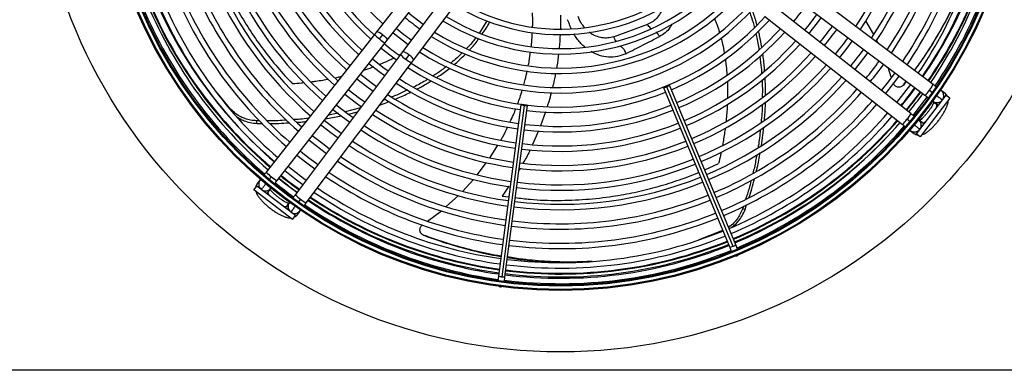
# Model space of a CAD drawing. Units: millimetres. Extents: x 5 to 414, y 3 to 291.
# Drawn here: x 207 to 241, y 225 to 237 of the extents above; entities that cross this region are included whole.
import ezdxf

# ---------------------------------------------------------------- set-up
doc = ezdxf.new("R2010")
doc.units = ezdxf.units.MM

msp = doc.modelspace()

# ---------------------------------------------------------------- linework, layer by layer
at = {"color": 7, "linetype": 'Continuous', "lineweight": 25}
for p, q in [((221.672, 240.093), (219.091, 236.804)), ((219.459, 236.516), (222.039, 239.805)), ((222.492, 239.457), (219.983, 236.113)), ((220.356, 235.833), (222.865, 239.177)), ((238.153, 235.001), (233.356, 238.601)), ((233.075, 238.228), (237.873, 234.628)), ((237.391, 233.999), (232.671, 237.702)), ((222.874, 237.175), (222.618, 236.769)), ((232.383, 237.334), (237.103, 233.632)), ((236.12, 236.705), (235.849, 237.182)), ((219.091, 236.804), (219.021, 236.714)), ((227.21, 236.634), (228.379, 237.06)), ((219.021, 236.714), (215.318, 231.995)), ((215.686, 231.707), (219.388, 236.426)), ((219.194, 236.557), (219.31, 236.704)), ((219.388, 236.426), (219.459, 236.516)), ((236.263, 236.419), (236.217, 236.524)), ((219.983, 236.113), (219.915, 236.022)), ((219.915, 236.022), (216.314, 231.224)), ((216.688, 230.944), (220.288, 235.742)), ((220.204, 236.019), (220.091, 235.869)), ((220.288, 235.742), (220.356, 235.833)), ((236.719, 235.251), (236.612, 235.575)), ((237.232, 235.109), (237.136, 234.979)), ((237.157, 235.002), (237.235, 235.107)), ((228.921, 234.889), (231.188, 229.418)), ((229.029, 234.925), (231.295, 229.454)), ((231.397, 229.504), (229.131, 234.976)), ((237.157, 235.002), (237.136, 234.979)), ((238.026, 234.805), (238.134, 234.724)), ((238.554, 234.7), (238.436, 234.789)), ((214.107, 234.146), (213.646, 234.697)), ((219.402, 234.487), (219.323, 234.456)), ((238.593, 234.626), (237.578, 233.304)), ((238.725, 234.525), (237.711, 233.203)), ((238.156, 234.416), (238.274, 234.327)), ((238.461, 234.479), (238.473, 234.47)), ((238.464, 234.476), (238.496, 234.508)), ((238.725, 234.525), (238.593, 234.626)), ((218.549, 234.202), (218.017, 234.066)), ((218.128, 233.984), (218.446, 234.065)), ((224.04, 234.306), (223.267, 228.434)), ((224.152, 234.283), (223.379, 228.411)), ((223.492, 228.405), (224.265, 234.276)), ((215.007, 233.664), (214.986, 233.755)), ((215.077, 233.755), (214.987, 233.755)), ((217.347, 233.825), (217.893, 233.928)), ((217.783, 234.014), (217.444, 233.949)), ((237.365, 233.723), (237.259, 233.805)), ((237.785, 233.69), (237.669, 233.781)), ((215.007, 233.664), (215.169, 233.664)), ((232.275, 232.903), (232.354, 233.525)), ((237.381, 233.414), (237.497, 233.323)), ((237.711, 233.203), (237.578, 233.304)), ((222.983, 232.492), (223.243, 232.919)), ((222.538, 231.899), (222.86, 232.328)), ((215.1, 231.717), (215.009, 231.601)), ((215.409, 231.732), (215.492, 231.838)), ((222.046, 231.348), (222.411, 231.748)), ((214.889, 231.387), (214.991, 231.519)), ((216.211, 230.372), (214.889, 231.387)), ((216.313, 230.505), (214.991, 231.519)), ((215.376, 231.313), (215.467, 231.429)), ((216.491, 231.071), (216.411, 230.964)), ((221.48, 230.816), (221.896, 231.19)), ((216.102, 230.942), (216.014, 230.824)), ((216.387, 230.543), (216.475, 230.661)), ((220.834, 230.314), (221.319, 230.671)), ((231.655, 230.826), (231.623, 230.729)), ((231.716, 230.72), (231.623, 230.728)), ((231.717, 230.72), (231.769, 230.881)), ((216.165, 230.637), (216.156, 230.625)), ((216.163, 230.633), (216.194, 230.602)), ((216.211, 230.372), (216.313, 230.505)), ((230.947, 229.999), (230.135, 229.673)), ((220.734, 229.821), (220.705, 229.834)), ((231.188, 229.418), (231.249, 229.269)), ((231.459, 229.355), (231.397, 229.504)), ((231.39, 229.124), (231.428, 229.133)), ((231.428, 229.133), (231.461, 229.154)), ((223.267, 228.434), (223.246, 228.274)), ((223.471, 228.244), (223.492, 228.405)), ((223.296, 228.079), (223.333, 228.067)), ((223.333, 228.067), (223.372, 228.069)), ((284.725, 225.205), (32.725, 225.205))]:
    msp.add_line(p, q, dxfattribs=at)
at = {"color": 8, "linetype": 'Continuous', "lineweight": 25}
for p, q in [((221.376, 237.189), (221.352, 237.16)), ((225.39, 237.377), (225.391, 236.903)), ((219.938, 236.031), (219.88, 236)), ((214.114, 234.102), (214.107, 234.146)), ((224.875, 234.064), (224.711, 233.582)), ((237.833, 233.637), (237.783, 233.691)), ((224.64, 233.409), (224.436, 232.946)), ((224.014, 232.128), (223.972, 232.052)), ((230.331, 232.077), (230.806, 232.288)), ((223.625, 231.511), (223.398, 231.173)), ((223.398, 231.173), (223.624, 231.148))]:
    msp.add_line(p, q, dxfattribs=at)
at = {"color": 7, "linetype": 'Continuous', "lineweight": 25, "flags": 128}
for points in [[(220.689, 237.054), (220.346, 237.31), (220.184, 237.441)], [(233.902, 236.736), (234.149, 237.049), (234.327, 237.289)], [(219.657, 236.769), (220.012, 236.491), (220.176, 236.371)], [(234.951, 235.913), (235.177, 236.197), (235.393, 236.489)], [(219.246, 236.245), (219.544, 236.008), (219.776, 235.838)], [(235.476, 235.501), (235.787, 235.899), (235.927, 236.089)], [(218.834, 235.72), (219.188, 235.442), (219.376, 235.304)], [(219.488, 235.453), (219.312, 235.582), (218.949, 235.867)], [(236.844, 235.4), (236.615, 235.094), (236.378, 234.793)], [(218.422, 235.195), (218.715, 234.964), (218.976, 234.771)], [(219.088, 234.92), (218.91, 235.051), (218.538, 235.342)], [(236.525, 234.678), (236.815, 235.047), (236.993, 235.288)], [(218.687, 234.387), (218.507, 234.519), (218.126, 234.818)], [(229.023, 234.94), (228.983, 234.923), (228.95, 234.907), (228.928, 234.895), (228.921, 234.889), (228.93, 234.89), (228.954, 234.897), (228.989, 234.909), (229.029, 234.925)], [(229.029, 234.925), (229.069, 234.943), (229.102, 234.958), (229.124, 234.97), (229.131, 234.976), (229.121, 234.976), (229.098, 234.969), (229.063, 234.956), (229.023, 234.94)], [(237.377, 235), (237.144, 234.688), (236.903, 234.382)], [(218.011, 234.671), (218.361, 234.395), (218.575, 234.237)], [(237.469, 233.937), (237.796, 234.355), (237.953, 234.568)], [(217.599, 234.146), (217.884, 233.921), (218.175, 233.704)], [(218.287, 233.853), (218.104, 233.988), (217.714, 234.293)], [(224.154, 234.299), (224.111, 234.304), (224.074, 234.307), (224.049, 234.308), (224.04, 234.306), (224.048, 234.302), (224.072, 234.296), (224.109, 234.29), (224.152, 234.283)], [(224.152, 234.283), (224.195, 234.278), (224.231, 234.275), (224.256, 234.275), (224.265, 234.276), (224.257, 234.281), (224.233, 234.286), (224.197, 234.293), (224.154, 234.299)], [(217.887, 233.32), (217.701, 233.457), (217.303, 233.768)], [(217.188, 233.621), (217.532, 233.351), (217.775, 233.171)], [(216.776, 233.097), (217.183, 232.779), (217.375, 232.637)], [(217.487, 232.787), (217.298, 232.926), (216.891, 233.244)], [(216.365, 232.572), (216.7, 232.308), (216.975, 232.104)], [(215.953, 232.048), (216.352, 231.735), (216.574, 231.571)], [(216.366, 231.294), (215.931, 231.622), (215.739, 231.775)]]:
    msp.add_lwpolyline(points, dxfattribs=at)
at = {"color": 8, "linetype": 'Continuous', "lineweight": 25, "flags": 128}
for points in [[(219.091, 236.804), (219.1, 236.81), (219.133, 236.807), (219.184, 236.787), (219.245, 236.751), (219.31, 236.704)], [(219.31, 236.704), (219.371, 236.653), (219.42, 236.601), (219.451, 236.558), (219.462, 236.526), (219.459, 236.516)], [(220.204, 236.019), (220.138, 236.064), (220.076, 236.098), (220.025, 236.117), (219.992, 236.119), (219.983, 236.113)], [(220.356, 235.833), (220.359, 235.843), (220.348, 235.875), (220.316, 235.918), (220.265, 235.968), (220.204, 236.019)], [(237.536, 234.881), (237.387, 234.682), (237.055, 234.263)], [(237.713, 234.748), (237.416, 234.36), (237.228, 234.126)], [(238.26, 234.193), (238.266, 234.207), (238.283, 234.263), (238.285, 234.304), (238.272, 234.329)], [(238.338, 234.294), (238.31, 234.305), (238.272, 234.329)], [(237.783, 233.691), (237.81, 233.685), (237.849, 233.698), (237.899, 233.729), (237.911, 233.738)], [(215.323, 231.264), (215.347, 231.282), (215.378, 231.314)], [(215.378, 231.314), (215.372, 231.288), (215.384, 231.248), (215.415, 231.198), (215.424, 231.186)], [(215.879, 230.837), (215.893, 230.832), (215.949, 230.815), (215.991, 230.813), (216.015, 230.825)], [(215.981, 230.76), (215.992, 230.787), (216.015, 230.825)]]:
    msp.add_lwpolyline(points, dxfattribs=at)
at = {"color": 7, "linetype": 'Continuous', "lineweight": 25}
for centre, radius in [((225.392, 243.839), 18.003), ((225.392, 243.706), 15.767), ((225.392, 243.706), 15.733), ((225.392, 243.706), 15.613), ((225.392, 243.706), 15.58)]:
    msp.add_circle(centre, radius, dxfattribs=at)
for centre, radius, start, end in [((225.392, 243.706), 9.48, 147.3331, 227.6669), ((225.392, 243.706), 9, 147.5584, 227.4416), ((225.392, 243.706), 12.147, 326.4061, 351.9654), ((225.392, 243.706), 12.333, 326.3563, 351.9735), ((225.392, 243.706), 12.813, 326.2348, 351.9932), ((225.392, 243.706), 13, 326.1899, 352.0005), ((225.392, 243.706), 13.48, 326.0804, 352.0183), ((225.392, 243.706), 13.667, 326.0399, 352.0249), ((225.392, 243.706), 14.147, 325.9406, 352.041), ((225.392, 243.706), 14.333, 325.9038, 352.047), ((225.392, 243.706), 14.813, 325.8134, 352.0616), ((225.392, 243.839), 15.067, 325.362, 351.5663), ((225.392, 243.706), 15, 325.7798, 352.0671), ((225.392, 243.839), 15.335, 325.3227, 351.5826), ((225.392, 243.706), 15.347, 325.7196, 352.0769), ((225.392, 243.706), 15.533, 325.6889, 352.082), ((225.392, 243.706), 9.667, 203.1718, 227.7485), ((225.392, 243.706), 10.813, 203.1005, 228.1877), ((225.392, 243.706), 10.333, 203.1284, 228.0157), ((225.392, 243.706), 10.147, 203.14, 227.9444), ((225.392, 243.706), 11.667, 203.0566, 228.4584), ((225.392, 243.706), 11.48, 203.0656, 228.4026), ((225.392, 243.706), 11, 203.0903, 228.2505), ((225.392, 243.706), 12.333, 203.0265, 228.6437), ((225.392, 243.706), 12.147, 203.0346, 228.5939), ((225.392, 243.706), 7, 238.8314, 316.1686), ((225.392, 243.706), 6.813, 238.9886, 316.0114), ((225.392, 243.706), 13.48, 202.9817, 228.9196), ((225.392, 243.706), 13, 202.9995, 228.8101), ((225.392, 243.706), 12.813, 203.0068, 228.7652), ((225.392, 243.706), 7.667, 238.333, 316.667), ((225.392, 243.706), 7.48, 238.4636, 316.5364), ((225.392, 243.706), 14.333, 202.953, 229.0962), ((225.392, 243.706), 14.147, 202.959, 229.0594), ((225.392, 243.706), 13.667, 202.9751, 228.9601), ((225.392, 243.706), 8.147, 238.0248, 316.9752), ((225.392, 243.839), 15.335, 203.3837, 229.5863), ((225.392, 243.706), 15, 202.9329, 229.2202), ((225.392, 243.706), 14.813, 202.9384, 229.1866), ((225.392, 243.706), 8.333, 237.9146, 317.0854), ((225.392, 243.706), 15.533, 202.918, 229.3103), ((225.392, 243.706), 15.347, 202.9231, 229.2804), ((225.392, 243.706), 9, 237.5584, 317.4416), ((225.392, 243.706), 8.813, 237.6527, 317.3473), ((225.392, 243.706), 10.333, 320.6061, 324.3939), ((225.392, 243.706), 10.813, 320.6628, 324.3372), ((225.392, 243.706), 8.333, 230.2994, 234.7006), ((225.392, 243.706), 9.48, 237.3331, 317.6669), ((225.392, 243.706), 9.667, 293.1718, 317.7485), ((225.392, 243.706), 8.813, 230.3857, 234.6143), ((225.392, 243.706), 10.147, 293.14, 317.9444), ((225.392, 243.706), 10.333, 293.1284, 318.0157), ((225.392, 243.706), 11.48, 320.7338, 324.2662), ((225.392, 243.706), 11.667, 320.7522, 324.2478), ((225.392, 243.706), 9.48, 230.4911, 234.5089), ((225.392, 243.706), 10.813, 293.1005, 318.1877), ((225.392, 243.706), 12.147, 320.7969, 324.2031), ((225.392, 243.706), 11, 293.0903, 318.2505), ((225.392, 243.706), 11.48, 293.0656, 318.4026), ((225.392, 243.706), 12.813, 320.8535, 324.1465), ((225.392, 243.706), 11.667, 293.0566, 318.4584), ((225.392, 243.706), 13.48, 320.9044, 324.0956), ((225.392, 243.706), 9.667, 237.2515, 261.8282), ((225.392, 243.706), 12.147, 293.0346, 318.5939), ((225.392, 243.706), 12.333, 293.0265, 318.6437), ((225.392, 243.706), 13.667, 320.9178, 324.0822), ((225.392, 243.706), 10.333, 236.9843, 261.8716), ((225.392, 243.706), 10.147, 237.0556, 261.86), ((225.392, 243.706), 12.813, 293.0068, 318.7652), ((225.392, 243.706), 13, 292.9995, 318.8101), ((225.392, 243.706), 9.667, 263.1718, 291.8282), ((225.392, 243.706), 13.48, 292.9817, 318.9196), ((225.392, 243.706), 13.667, 292.9751, 318.9601), ((225.392, 243.706), 15, 321.0037, 323.9963), ((225.392, 243.839), 15.335, 320.6309, 323.5786), ((238.286, 234.61), 0.233, 334.0491, 58.3471), ((238.422, 234.525), 0.22, 19.7248, 53.0187), ((225.392, 243.706), 11, 236.7495, 261.9097), ((225.392, 243.706), 10.813, 236.8123, 261.8995), ((225.392, 243.706), 14.147, 292.959, 319.0594), ((225.392, 243.706), 15.347, 321.0236, 323.9764), ((238.286, 234.61), 0.233, 231.2534, 323.1161), ((225.392, 243.706), 11.48, 236.5974, 261.9344), ((225.392, 243.706), 10.333, 263.1284, 291.8716), ((225.392, 243.706), 10.147, 263.14, 291.86), ((225.392, 243.706), 14.333, 292.953, 319.0962), ((225.392, 243.706), 11.667, 236.5416, 261.9434), ((225.392, 243.706), 14.813, 292.9384, 319.1866), ((225.392, 243.706), 15, 292.9329, 319.2202), ((225.392, 243.839), 15.335, 292.7328, 318.8861), ((225.392, 243.839), 15.435, 292.7313, 318.9055), ((225.392, 243.706), 15.347, 292.9231, 319.2804), ((237.515, 233.605), 0.233, 321.8839, 53.7466), ((225.392, 243.706), 12.333, 236.3563, 261.9735), ((225.392, 243.706), 12.147, 236.4061, 261.9654), ((225.392, 243.706), 11, 263.0903, 291.9097), ((225.392, 243.706), 10.813, 263.1005, 291.8995), ((225.392, 243.706), 15.533, 292.918, 319.3097), ((237.515, 233.605), 0.233, 226.6529, 321.8839), ((225.392, 243.706), 12.813, 236.2348, 261.9932), ((225.392, 243.706), 11.48, 263.0656, 291.9344), ((225.392, 243.706), 14.147, 230.9506, 234.0494), ((225.392, 243.706), 13, 236.1899, 262.0005), ((225.392, 243.706), 11.667, 263.0566, 291.9434), ((225.392, 243.706), 13.667, 236.0399, 262.0249), ((225.392, 243.706), 13.48, 236.0804, 262.0183), ((225.392, 243.706), 12.147, 263.0346, 291.9654), ((225.392, 243.706), 14.813, 230.9926, 234.0074), ((225.392, 243.706), 12.333, 263.0265, 291.9735), ((215.291, 231.583), 0.233, 136.6529, 231.8839), ((225.392, 243.839), 15.435, 231.334, 234.2686), ((225.392, 243.839), 15.335, 231.3305, 234.2761), ((225.392, 243.706), 14.333, 235.9038, 262.047), ((225.392, 243.706), 14.147, 235.9406, 262.041), ((225.392, 243.706), 12.813, 263.0068, 291.9932), ((215.291, 231.583), 0.233, 231.8839, 323.7466), ((225.392, 243.706), 15.533, 231.033, 233.9669), ((225.392, 243.706), 14.813, 235.8134, 262.0616), ((225.392, 243.706), 13, 262.9995, 292.0005), ((225.392, 243.706), 15.347, 235.7196, 262.0769), ((225.392, 243.839), 15.435, 236.002, 262.1439), ((225.392, 243.839), 15.335, 236.0208, 262.1416), ((225.392, 243.706), 15, 235.7798, 262.0671), ((225.392, 243.706), 13.667, 262.9751, 292.0249), ((225.392, 243.706), 13.48, 262.9817, 292.0183), ((216.296, 230.811), 0.233, 141.2534, 233.1161), ((216.296, 230.811), 0.233, 244.0488, 328.3471), ((225.392, 243.706), 15.533, 235.689, 262.082), ((225.392, 243.706), 14.333, 262.953, 292.047), ((225.392, 243.706), 14.147, 262.959, 292.041), ((225.392, 243.706), 15, 262.9329, 292.0671), ((225.392, 243.706), 14.813, 262.9384, 292.0616), ((225.392, 243.706), 15.533, 262.918, 292.082), ((225.392, 243.706), 15.347, 262.9231, 292.0769), ((225.392, 243.839), 15.435, 262.9853, 291.8899), ((225.392, 243.839), 15.335, 262.9885, 291.8859)]:
    msp.add_arc(centre, radius, start, end, dxfattribs=at)
at = {"color": 8, "linetype": 'Continuous', "lineweight": 25}
for centre, radius, start, end in [((225.392, 243.839), 15.091, 325.3585, 351.5677), ((225.392, 243.839), 15.311, 325.3261, 351.5812), ((225.392, 243.839), 15.311, 203.3851, 229.5827), ((225.392, 243.839), 15.091, 203.398, 229.549), ((219.651, 237.237), 0.819, 219.6608, 236.086), ((219.673, 237.055), 0.691, 226.128, 245.6229), ((220.449, 236.46), 0.691, 219.3771, 238.872), ((220.629, 236.486), 0.819, 228.914, 245.3392), ((237.435, 235.162), 0.691, 309.385, 328.867), ((237.404, 235.347), 0.826, 318.9629, 335.2494), ((238.294, 234.609), 0.231, 333.1737, 34.3977), ((238.29, 234.599), 0.227, 233.7787, 312.2021), ((225.392, 243.839), 15.311, 292.7332, 318.8814), ((236.575, 234.267), 0.826, 309.7506, 326.0371), ((236.761, 234.284), 0.691, 316.133, 335.615), ((237.526, 233.604), 0.227, 332.7979, 51.2213), ((237.518, 233.598), 0.231, 250.6023, 311.8263), ((237.632, 233.496), 0.22, 231.9598, 265.2967), ((215.953, 232.523), 0.826, 219.7506, 236.0371), ((215.971, 232.336), 0.691, 226.133, 245.615), ((225.392, 243.839), 15.311, 231.3296, 234.2779), ((215.183, 231.465), 0.22, 141.9813, 175.2752), ((215.29, 231.571), 0.227, 242.7979, 321.2213), ((216.849, 231.663), 0.691, 219.385, 238.867), ((217.033, 231.694), 0.826, 228.9629, 245.2494), ((225.392, 243.839), 15.311, 236.0254, 262.141), ((216.286, 230.807), 0.227, 143.7787, 222.2021), ((216.295, 230.804), 0.231, 243.1737, 304.3977), ((216.211, 230.676), 0.22, 289.7248, 323.0187), ((225.392, 243.839), 15.311, 262.9892, 291.885), ((231.112, 229.824), 0.413, 280.6054, 296.414), ((231.164, 229.845), 0.413, 288.586, 304.3946), ((223.404, 228.824), 0.413, 250.6054, 266.414), ((223.46, 228.816), 0.413, 258.586, 274.3946)]:
    msp.add_arc(centre, radius, start, end, dxfattribs=at)
at = {"color": 7, "linetype": 'Continuous', "lineweight": 25}
for points, knots in [([(239.786, 240.247), (239.721, 240.01), (239.585, 239.508), (239.311, 238.741), (238.978, 237.954), (238.595, 237.18), (238.158, 236.425), (237.795, 235.858), (237.564, 235.552), (237.512, 235.483)], [0, 0, 0, 0, 0.147003, 0.310985, 0.472782, 0.633814, 0.793892, 0.953371, 1, 1, 1, 1]), ([(237.515, 235.48), (237.575, 235.559), (237.815, 235.876), (238.186, 236.456), (238.628, 237.216), (239.014, 237.994), (239.339, 238.747), (239.507, 239.239), (239.586, 239.468)], [0, 0, 0, 0, 0.063237, 0.254069, 0.445662, 0.638447, 0.832206, 1, 1, 1, 1]), ([(224.436, 236.965), (224.439, 237.009), (224.45, 237.173), (224.44, 237.337), (224.433, 237.456)], [0, 0, 0, 0, 0.269377, 1, 1, 1, 1]), ([(231.872, 237.473), (231.913, 237.356), (231.974, 237.181), (232.017, 237.002), (232.031, 236.943)], [0, 0, 0, 0, 0.672408, 1, 1, 1, 1]), ([(232.122, 237.033), (232.112, 237.071), (232.069, 237.249), (232.007, 237.422), (231.959, 237.558)], [0, 0, 0, 0, 0.213653, 1, 1, 1, 1]), ([(222.716, 236.733), (222.805, 236.859), (222.899, 236.992), (222.967, 237.136), (222.971, 237.144)], [0, 0, 0, 0, 0.9482094, 1, 1, 1, 1]), ([(224.391, 236.305), (224.397, 236.35), (224.42, 236.505), (224.424, 236.662), (224.426, 236.773)], [0, 0, 0, 0, 0.29112, 1, 1, 1, 1]), ([(232.082, 236.74), (232.09, 236.709), (232.137, 236.527), (232.166, 236.342), (232.19, 236.187)], [0, 0, 0, 0, 0.169674, 1, 1, 1, 1]), ([(232.286, 236.277), (232.265, 236.409), (232.235, 236.593), (232.188, 236.773), (232.175, 236.824)], [0, 0, 0, 0, 0.717482, 1, 1, 1, 1]), ([(222.496, 236.609), (222.421, 236.507), (222.323, 236.374), (222.204, 236.258), (222.176, 236.231)], [0, 0, 0, 0, 0.771093, 1, 1, 1, 1]), ([(222.283, 236.188), (222.297, 236.202), (222.416, 236.319), (222.513, 236.453), (222.598, 236.57)], [0, 0, 0, 0, 0.122585, 1, 1, 1, 1]), ([(227.633, 236.053), (227.83, 236.153), (228.226, 236.354), (228.6, 236.546), (228.787, 236.642)], [0, 0, 0, 0, 0.500078, 1, 1, 1, 1]), ([(222.033, 236.089), (221.974, 236.027), (221.854, 235.902), (221.717, 235.793), (221.648, 235.738)], [0, 0, 0, 0, 0.492678, 1, 1, 1, 1]), ([(224.29, 235.641), (224.302, 235.692), (224.337, 235.849), (224.354, 236.009), (224.366, 236.117)], [0, 0, 0, 0, 0.3286, 1, 1, 1, 1]), ([(232.385, 235.463), (232.383, 235.502), (232.373, 235.698), (232.345, 235.894), (232.322, 236.051)], [0, 0, 0, 0, 0.197862, 1, 1, 1, 1]), ([(221.758, 235.689), (221.812, 235.733), (221.946, 235.841), (222.064, 235.966), (222.135, 236.04)], [0, 0, 0, 0, 0.4007, 1, 1, 1, 1]), ([(232.221, 235.964), (232.239, 235.831), (232.267, 235.637), (232.276, 235.442), (232.279, 235.38)], [0, 0, 0, 0, 0.684887, 1, 1, 1, 1]), ([(221.487, 235.609), (221.385, 235.532), (221.24, 235.421), (221.083, 235.325), (221.036, 235.296)], [0, 0, 0, 0, 0.6992603, 1, 1, 1, 1]), ([(221.152, 235.239), (221.18, 235.257), (221.335, 235.353), (221.485, 235.46), (221.599, 235.556), (221.599, 235.556)], [0, 0, 0, 0, 0.180148, 0.998376, 1, 1, 1, 1]), ([(224.136, 234.989), (224.155, 235.048), (224.203, 235.203), (224.233, 235.363), (224.252, 235.462)], [0, 0, 0, 0, 0.378628, 1, 1, 1, 1]), ([(220.845, 235.176), (220.818, 235.159), (220.662, 235.06), (220.496, 234.976), (220.359, 234.906)], [0, 0, 0, 0, 0.170259, 1, 1, 1, 1]), ([(220.475, 234.843), (220.592, 234.903), (220.758, 234.988), (220.915, 235.089), (220.962, 235.119)], [0, 0, 0, 0, 0.702159, 1, 1, 1, 1]), ([(232.292, 235.154), (232.297, 235.088), (232.31, 234.885), (232.306, 234.683), (232.303, 234.547)], [0, 0, 0, 0, 0.327167, 1, 1, 1, 1]), ([(232.412, 234.634), (232.414, 234.745), (232.418, 234.946), (232.404, 235.148), (232.398, 235.239)], [0, 0, 0, 0, 0.548638, 1, 1, 1, 1]), ([(237.136, 234.979), (237.124, 234.967), (237.1, 234.941), (237.051, 234.916), (236.995, 234.904), (236.938, 234.908), (236.884, 234.928), (236.838, 234.961), (236.803, 235.004), (236.791, 235.038), (236.785, 235.054)], [0, 0, 0, 0, 0.117812, 0.2463791, 0.3752703, 0.5036982, 0.631579, 0.7587299, 0.8846848, 1, 1, 1, 1]), ([(220.159, 234.809), (220.035, 234.748), (219.859, 234.662), (219.676, 234.593), (219.621, 234.572)], [0, 0, 0, 0, 0.699271, 1, 1, 1, 1]), ([(219.74, 234.5), (219.771, 234.512), (219.954, 234.582), (220.13, 234.669), (220.275, 234.741)], [0, 0, 0, 0, 0.1711552, 1, 1, 1, 1]), ([(223.93, 234.351), (223.957, 234.418), (224.017, 234.569), (224.06, 234.726), (224.084, 234.813)], [0, 0, 0, 0, 0.4451063, 1, 1, 1, 1]), ([(237.124, 234.966), (237.128, 234.97), (237.136, 234.978), (237.142, 234.985), (237.146, 234.989)], [0, 0, 0, 0, 0.499994, 1, 1, 1, 1]), ([(238.255, 234.925), (238.254, 234.925), (238.24, 234.936), (238.205, 234.963), (238.171, 234.988), (238.153, 235.001)], [0, 0, 0, 0, 0.038085, 0.498218, 1, 1, 1, 1]), ([(238.639, 234.591), (238.633, 234.604), (238.618, 234.639), (238.586, 234.675), (238.561, 234.695), (238.554, 234.7)], [0, 0, 0, 0, 0.318243, 0.824693, 1, 1, 1, 1]), ([(219.202, 234.295), (219.221, 234.301), (219.326, 234.334), (219.428, 234.376), (219.511, 234.411)], [0, 0, 0, 0, 0.187866, 1, 1, 1, 1]), ([(232.376, 233.779), (232.392, 233.954), (232.411, 234.16), (232.411, 234.368), (232.411, 234.399)], [0, 0, 0, 0, 0.849816, 1, 1, 1, 1]), ([(238.182, 234.396), (238.176, 234.382), (238.163, 234.349), (238.129, 234.286), (238.085, 234.21), (238.03, 234.128), (237.968, 234.044), (237.902, 233.963), (237.836, 233.889), (237.772, 233.826), (237.724, 233.782), (237.702, 233.766), (237.695, 233.761)], [0, 0, 0, 0, 0.080056, 0.180644, 0.286952, 0.396834, 0.508672, 0.621255, 0.733383, 0.843845, 0.951244, 1, 1, 1, 1]), ([(237.767, 233.277), (237.785, 233.282), (237.83, 233.296), (237.9, 233.334), (237.981, 233.389), (238.067, 233.462), (238.152, 233.544), (238.237, 233.636), (238.318, 233.734), (238.395, 233.835), (238.465, 233.939), (238.528, 234.042), (238.582, 234.144), (238.627, 234.244), (238.655, 234.338), (238.67, 234.406), (238.668, 234.443), (238.668, 234.45)], [0, 0, 0, 0, 0.042806, 0.107242, 0.187627, 0.259323, 0.334066, 0.406162, 0.477005, 0.547398, 0.617883, 0.688882, 0.761128, 0.835867, 0.915729, 0.984456, 1, 1, 1, 1]), ([(237.873, 234.628), (237.891, 234.615), (237.925, 234.589), (237.963, 234.56), (237.98, 234.548), (237.984, 234.545)], [0, 0, 0, 0, 0.457518, 0.877062, 1, 1, 1, 1]), ([(214.986, 233.755), (214.916, 233.76), (214.782, 233.77), (214.601, 233.82), (214.428, 233.893), (214.256, 233.998), (214.159, 234.094), (214.107, 234.146)], [0, 0, 0, 0, 0.193935, 0.371153, 0.543886, 0.756463, 1, 1, 1, 1]), ([(223.662, 233.711), (223.704, 233.793), (223.78, 233.943), (223.837, 234.1), (223.862, 234.171)], [0, 0, 0, 0, 0.5498826, 1, 1, 1, 1]), ([(232.302, 234.315), (232.302, 234.31), (232.301, 234.105), (232.283, 233.902), (232.264, 233.704)], [0, 0, 0, 0, 0.026328, 1, 1, 1, 1]), ([(214.297, 233.902), (214.332, 233.877), (214.413, 233.82), (214.569, 233.748), (214.768, 233.684), (214.925, 233.671), (215.007, 233.664)], [0, 0, 0, 0, 0.185527, 0.418715, 0.696033, 1, 1, 1, 1]), ([(216.01, 233.776), (215.914, 233.769), (215.694, 233.751), (215.474, 233.754), (215.35, 233.756)], [0, 0, 0, 0, 0.4351977, 1, 1, 1, 1]), ([(216.771, 233.846), (216.67, 233.831), (216.504, 233.806), (216.337, 233.797), (216.27, 233.794)], [0, 0, 0, 0, 0.603099, 1, 1, 1, 1]), ([(216.373, 233.703), (216.414, 233.705), (216.518, 233.71), (216.621, 233.725), (216.683, 233.734)], [0, 0, 0, 0, 0.402153, 1, 1, 1, 1]), ([(237.503, 233.911), (237.498, 233.915), (237.481, 233.928), (237.441, 233.959), (237.408, 233.985), (237.391, 233.999)], [0, 0, 0, 0, 0.161561, 0.562629, 1, 1, 1, 1]), ([(215.444, 233.664), (215.545, 233.662), (215.763, 233.659), (215.982, 233.676), (216.1, 233.686)], [0, 0, 0, 0, 0.461721, 1, 1, 1, 1]), ([(223.351, 233.096), (223.374, 233.132), (223.462, 233.273), (223.529, 233.426), (223.579, 233.54)], [0, 0, 0, 0, 0.251759, 1, 1, 1, 1]), ([(232.239, 233.454), (232.221, 233.263), (232.201, 233.052), (232.161, 232.845), (232.158, 232.825)], [0, 0, 0, 0, 0.904285, 1, 1, 1, 1]), ([(237.103, 233.632), (237.12, 233.618), (237.154, 233.592), (237.185, 233.568), (237.199, 233.556)], [0, 0, 0, 0, 0.5240883, 1, 1, 1, 1]), ([(237.497, 233.323), (237.517, 233.309), (237.558, 233.283), (237.605, 233.267), (237.627, 233.266), (237.628, 233.266)], [0, 0, 0, 0, 0.503243, 0.993155, 1, 1, 1, 1]), ([(232.114, 232.592), (232.09, 232.445), (232.055, 232.232), (232, 232.024), (231.983, 231.959)], [0, 0, 0, 0, 0.6873783, 1, 1, 1, 1]), ([(232.101, 232.027), (232.111, 232.068), (232.166, 232.277), (232.202, 232.491), (232.23, 232.662)], [0, 0, 0, 0, 0.199462, 1, 1, 1, 1]), ([(215.318, 231.995), (215.305, 231.977), (215.278, 231.944), (215.255, 231.914), (215.243, 231.899)], [0, 0, 0, 0, 0.530001, 1, 1, 1, 1]), ([(215.6, 231.598), (215.603, 231.601), (215.616, 231.618), (215.646, 231.656), (215.672, 231.69), (215.686, 231.707)], [0, 0, 0, 0, 0.131475, 0.546935, 1, 1, 1, 1]), ([(231.917, 231.699), (231.896, 231.609), (231.845, 231.395), (231.774, 231.188), (231.733, 231.069)], [0, 0, 0, 0, 0.423507, 1, 1, 1, 1]), ([(231.848, 231.123), (231.882, 231.223), (231.954, 231.434), (232.007, 231.653), (232.034, 231.769)], [0, 0, 0, 0, 0.470011, 1, 1, 1, 1]), ([(215.009, 231.601), (214.996, 231.58), (214.97, 231.54), (214.954, 231.493), (214.953, 231.47), (214.953, 231.47)], [0, 0, 0, 0, 0.5032433, 0.9931545, 1, 1, 1, 1]), ([(214.963, 231.33), (214.969, 231.312), (214.982, 231.268), (215.02, 231.198), (215.076, 231.117), (215.148, 231.03), (215.23, 230.946), (215.322, 230.861), (215.42, 230.779), (215.522, 230.703), (215.625, 230.632), (215.728, 230.569), (215.83, 230.515), (215.931, 230.471), (216.025, 230.442), (216.092, 230.428), (216.13, 230.429), (216.137, 230.43)], [0, 0, 0, 0, 0.042806, 0.107242, 0.187627, 0.259323, 0.334066, 0.406162, 0.477005, 0.547398, 0.617883, 0.688882, 0.761128, 0.835867, 0.915729, 0.984456, 1, 1, 1, 1]), ([(216.082, 230.915), (216.068, 230.921), (216.036, 230.935), (215.972, 230.968), (215.896, 231.013), (215.814, 231.068), (215.73, 231.129), (215.649, 231.195), (215.575, 231.262), (215.512, 231.325), (215.469, 231.374), (215.452, 231.396), (215.447, 231.403)], [0, 0, 0, 0, 0.080056, 0.1806444, 0.2869516, 0.3968344, 0.508672, 0.6212551, 0.733383, 0.8438453, 0.9512442, 1, 1, 1, 1]), ([(216.314, 231.224), (216.301, 231.207), (216.276, 231.173), (216.247, 231.135), (216.236, 231.119), (216.233, 231.116)], [0, 0, 0, 0, 0.468114, 0.897373, 1, 1, 1, 1]), ([(216.612, 230.843), (216.612, 230.844), (216.623, 230.858), (216.649, 230.893), (216.674, 230.927), (216.688, 230.944)], [0, 0, 0, 0, 0.028098, 0.493009, 1, 1, 1, 1]), ([(231.623, 230.728), (231.597, 230.663), (231.546, 230.539), (231.442, 230.381), (231.32, 230.242), (231.22, 230.149), (231.155, 230.113), (231.147, 230.108)], [0, 0, 0, 0, 0.2459744, 0.4707461, 0.6898292, 0.9594481, 1, 1, 1, 1]), ([(231.244, 230.097), (231.288, 230.13), (231.376, 230.195), (231.501, 230.329), (231.623, 230.499), (231.684, 230.644), (231.716, 230.72)], [0, 0, 0, 0, 0.222541, 0.445132, 0.709847, 1, 1, 1, 1]), ([(216.277, 230.458), (216.291, 230.464), (216.325, 230.479), (216.362, 230.512), (216.382, 230.537), (216.387, 230.543)], [0, 0, 0, 0, 0.318243, 0.824693, 1, 1, 1, 1]), ([(220.705, 229.834), (220.69, 229.841), (220.658, 229.856), (220.618, 229.895), (220.59, 229.944), (220.577, 230), (220.579, 230.057), (220.596, 230.111), (220.626, 230.158), (220.654, 230.18), (220.668, 230.191)], [0, 0, 0, 0, 0.117812, 0.246379, 0.37527, 0.503698, 0.631579, 0.75873, 0.884685, 1, 1, 1, 1]), ([(220.689, 229.841), (220.694, 229.839), (220.705, 229.834), (220.713, 229.83), (220.718, 229.827)], [0, 0, 0, 0, 0.499994, 1, 1, 1, 1]), ([(223.357, 229.12), (223.321, 229.125), (223.001, 229.172), (222.395, 229.31), (221.546, 229.536), (220.985, 229.735), (220.705, 229.834)], [0, 0, 0, 0, 0.041708, 0.3621, 0.681292, 1, 1, 1, 1]), ([(220.734, 229.821), (221.015, 229.721), (221.579, 229.521), (222.434, 229.293), (223.028, 229.155), (223.334, 229.11), (223.356, 229.106)], [0, 0, 0, 0, 0.3242624, 0.6490841, 0.975202, 1, 1, 1, 1]), ([(223.58, 229.073), (223.77, 229.043), (224.248, 228.967), (224.789, 228.915), (225.133, 228.907), (225.198, 228.906)], [0, 0, 0, 0, 0.348991, 0.877709, 1, 1, 1, 1]), ([(226.477, 228.939), (226.25, 228.928), (225.75, 228.904), (224.954, 228.929), (224.214, 228.986), (223.755, 229.059), (223.582, 229.087)], [0, 0, 0, 0, 0.242418, 0.53565, 0.824975, 1, 1, 1, 1])]:
    msp.add_open_spline(points, degree=3, knots=knots, dxfattribs=at)
at = {"color": 8, "linetype": 'Continuous', "lineweight": 25}
for points, knots in [([(213.741, 238.757), (213.837, 238.538), (214.035, 238.085), (214.389, 237.44), (214.784, 236.798), (215.224, 236.175), (215.703, 235.57), (216.044, 235.202), (216.217, 235.015)], [0, 0, 0, 0, 0.146712, 0.304539, 0.467625, 0.638345, 0.81631, 1, 1, 1, 1]), ([(228.897, 237.656), (228.879, 237.598), (228.839, 237.467), (228.724, 237.296), (228.569, 237.146), (228.442, 237.089), (228.379, 237.06)], [0, 0, 0, 0, 0.207869, 0.471929, 0.735944, 1, 1, 1, 1]), ([(225.764, 236.91), (225.748, 236.945), (225.702, 237.047), (225.664, 237.15), (225.638, 237.218)], [0, 0, 0, 0, 0.35028, 1, 1, 1, 1]), ([(226.216, 236.953), (226.175, 237.003), (226.083, 237.114), (226.027, 237.251), (225.995, 237.327)], [0, 0, 0, 0, 0.44292, 1, 1, 1, 1]), ([(229.211, 237.067), (229.189, 237.025), (229.127, 236.912), (228.985, 236.763), (228.853, 236.682), (228.787, 236.642)], [0, 0, 0, 0, 0.223161, 0.611964, 1, 1, 1, 1]), ([(230.664, 237.26), (230.675, 237.236), (230.709, 237.16), (230.771, 237.001), (230.814, 236.864), (230.84, 236.781)], [0, 0, 0, 0, 0.153709, 0.490396, 1, 1, 1, 1]), ([(226.222, 236.282), (226.2, 236.3), (226.133, 236.356), (226.033, 236.465), (225.93, 236.595), (225.878, 236.689), (225.855, 236.729)], [0, 0, 0, 0, 0.152909, 0.459835, 0.767332, 1, 1, 1, 1]), ([(227.21, 236.634), (227.146, 236.616), (227.018, 236.58), (226.812, 236.589), (226.612, 236.649), (226.467, 236.718), (226.4, 236.779), (226.389, 236.789)], [0, 0, 0, 0, 0.238158, 0.476322, 0.714485, 0.952649, 1, 1, 1, 1]), ([(228.492, 236.911), (228.486, 236.916), (228.442, 236.957), (228.408, 237.011), (228.379, 237.06)], [0, 0, 0, 0, 0.123343, 1, 1, 1, 1]), ([(228.787, 236.642), (228.766, 236.676), (228.736, 236.726), (228.685, 236.768), (228.666, 236.78), (228.661, 236.784)], [0, 0, 0, 0, 0.611309, 0.891581, 1, 1, 1, 1]), ([(225.38, 236.713), (225.375, 236.559), (225.369, 236.4), (225.349, 236.242), (225.348, 236.237)], [0, 0, 0, 0, 0.9666053, 1, 1, 1, 1]), ([(227.21, 236.634), (227.222, 236.604), (227.245, 236.547), (227.276, 236.495), (227.29, 236.472)], [0, 0, 0, 0, 0.539868, 1, 1, 1, 1]), ([(230.89, 236.593), (230.909, 236.523), (230.954, 236.353), (230.983, 236.18), (231.001, 236.077)], [0, 0, 0, 0, 0.407745, 1, 1, 1, 1]), ([(225.324, 236.05), (225.309, 235.908), (225.292, 235.744), (225.26, 235.583), (225.256, 235.563)], [0, 0, 0, 0, 0.873118, 1, 1, 1, 1]), ([(227.633, 236.053), (227.539, 236.015), (227.352, 235.939), (227.04, 235.924), (226.731, 235.976), (226.541, 236.075), (226.449, 236.122)], [0, 0, 0, 0, 0.252555, 0.507777, 0.763926, 1, 1, 1, 1]), ([(227.432, 236.319), (227.44, 236.313), (227.471, 236.288), (227.518, 236.254), (227.57, 236.196), (227.604, 236.127), (227.622, 236.08), (227.633, 236.053)], [0, 0, 0, 0, 0.094904, 0.390501, 0.590314, 0.773236, 1, 1, 1, 1]), ([(219.7, 235.906), (219.647, 235.88), (219.503, 235.809), (219.335, 235.733), (219.217, 235.688), (219.195, 235.679)], [0, 0, 0, 0, 0.319134, 0.869917, 1, 1, 1, 1]), ([(231.035, 235.869), (231.043, 235.813), (231.066, 235.657), (231.086, 235.472), (231.093, 235.344), (231.095, 235.317)], [0, 0, 0, 0, 0.30576, 0.855212, 1, 1, 1, 1]), ([(218.987, 235.598), (218.969, 235.59), (218.856, 235.545), (218.74, 235.508), (218.644, 235.477)], [0, 0, 0, 0, 0.163169, 1, 1, 1, 1]), ([(225.222, 235.386), (225.2, 235.26), (225.173, 235.098), (225.13, 234.94), (225.121, 234.906)], [0, 0, 0, 0, 0.782043, 1, 1, 1, 1]), ([(216.607, 235.05), (216.577, 235.046), (216.447, 235.032), (216.317, 235.022), (216.217, 235.015)], [0, 0, 0, 0, 0.229219, 1, 1, 1, 1]), ([(217.448, 235.173), (217.384, 235.161), (217.239, 235.134), (217.04, 235.103), (216.905, 235.086), (216.851, 235.079)], [0, 0, 0, 0, 0.327116, 0.730209, 1, 1, 1, 1]), ([(217.884, 235.265), (217.844, 235.256), (217.774, 235.239), (217.703, 235.224), (217.672, 235.218)], [0, 0, 0, 0, 0.572035, 1, 1, 1, 1]), ([(231.107, 235.106), (231.109, 235.085), (231.117, 234.942), (231.119, 234.753), (231.114, 234.586), (231.113, 234.542)], [0, 0, 0, 0, 0.111585, 0.763578, 1, 1, 1, 1]), ([(225.074, 234.723), (225.049, 234.617), (225.011, 234.456), (224.956, 234.301), (224.937, 234.247)], [0, 0, 0, 0, 0.6580419, 1, 1, 1, 1]), ([(238.268, 234.623), (238.279, 234.615), (238.338, 234.571), (238.403, 234.522), (238.454, 234.484), (238.46, 234.48), (238.461, 234.479)], [0, 0, 0, 0, 0.099841, 0.542567, 0.891072, 1, 1, 1, 1]), ([(231.106, 234.308), (231.102, 234.232), (231.094, 234.072), (231.078, 233.88), (231.065, 233.765), (231.062, 233.734)], [0, 0, 0, 0, 0.396532, 0.836825, 1, 1, 1, 1]), ([(231.035, 233.504), (231.026, 233.44), (231.008, 233.295), (230.976, 233.096), (230.95, 232.961), (230.94, 232.906)], [0, 0, 0, 0, 0.319361, 0.721663, 1, 1, 1, 1]), ([(237.699, 233.461), (237.693, 233.465), (237.683, 233.473), (237.604, 233.535), (237.537, 233.588), (237.498, 233.618), (237.497, 233.619)], [0, 0, 0, 0, 0.354697, 0.709392, 0.9886, 1, 1, 1, 1]), ([(224.353, 232.758), (224.345, 232.74), (224.277, 232.583), (224.189, 232.436), (224.111, 232.306)], [0, 0, 0, 0, 0.116664, 1, 1, 1, 1]), ([(230.895, 232.681), (230.889, 232.648), (230.861, 232.516), (230.829, 232.386), (230.806, 232.288)], [0, 0, 0, 0, 0.251988, 1, 1, 1, 1]), ([(223.85, 231.122), (224.017, 231.101), (224.507, 231.039), (225.314, 231.018), (226.264, 231.052), (227.137, 231.152), (227.934, 231.298), (228.668, 231.476), (229.393, 231.703), (229.882, 231.877), (230.117, 231.981), (230.124, 231.985)], [0, 0, 0, 0, 0.072579, 0.212471, 0.354476, 0.498278, 0.615513, 0.736655, 0.863468, 0.995662, 1, 1, 1, 1]), ([(215.147, 231.399), (215.151, 231.404), (215.16, 231.414), (215.222, 231.494), (215.274, 231.56), (215.304, 231.598), (215.304, 231.599)], [0, 0, 0, 0, 0.356308, 0.712615, 0.99309, 1, 1, 1, 1]), ([(216.31, 230.829), (216.302, 230.818), (216.258, 230.76), (216.209, 230.695), (216.171, 230.644), (216.166, 230.638), (216.165, 230.637)], [0, 0, 0, 0, 0.09856, 0.541916, 0.890917, 1, 1, 1, 1])]:
    msp.add_open_spline(points, degree=3, knots=knots, dxfattribs=at)

doc.saveas('drawing.dxf')
